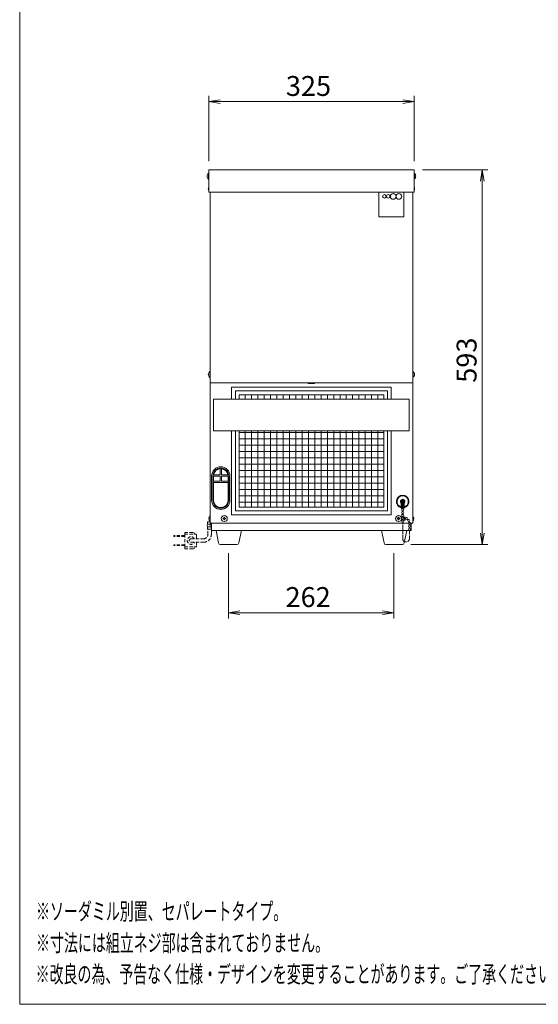
# Model space of a CAD drawing. Units: millimetres. Extents: x 414 to 7739, y -527 to 7171.
# Drawn here: x 4172 to 4993, y -527 to 1032 of the extents above; entities that cross this region are included whole.
import ezdxf

# ---------------------------------------------------------------- set-up
doc = ezdxf.new("R2010")
doc.units = ezdxf.units.MM
doc.linetypes.add('AM_ISO09W050', pattern=[22.5, 12, -1.5, 3, -1.5, 3, -1.5])
doc.linetypes.add('DASHED2', pattern=[9.525, 6.35, -3.175])
doc.layers.get('0').update_dxf_attribs({"lineweight": 18})
for name, color, linetype, lineweight in [('ACｺｰﾄﾞ', 252, 'DASHED2', 18), ('AM_5', 51, 'Continuous', 18), ('仮想線', 44, 'AM_ISO09W050', 13), ('図面枠', 111, 'Continuous', 15), ('弱線', 133, 'Continuous', 13)]:
    doc.layers.add(name, color=color, linetype=linetype, lineweight=lineweight)
doc.styles.get("Standard").update_dxf_attribs({"font": 'simplex.shx', "bigfont": 'bigfont.shx'})

# ---------------------------------------------------------------- blocks, each defined once
blk = doc.blocks.new('A$C61E23D07')
at = {"color": 0, "linetype": 'ByBlock', "lineweight": -2}
for p, q in [((2, -88.69), (0, -89.02)), ((2, -89.36), (0, -89.02)), ((0, -89.02), (2, -89.02)), ((34.11, -88.69), (36.11, -89.02)), ((34.11, -89.36), (36.11, -89.02)), ((36.11, -89.02), (34.11, -89.02)), ((47.78, -103.02), (48.11, -101.02)), ((48.44, -103.02), (48.11, -101.02)), ((48.11, -101.02), (48.11, -103.02)), ((47.78, -164.91), (48.11, -166.91)), ((48.44, -164.91), (48.11, -166.91)), ((48.11, -166.91), (48.11, -164.91)), ((5.44, -178.58), (3.44, -178.91)), ((5.44, -179.25), (3.44, -178.91)), ((3.44, -178.91), (5.44, -178.91)), ((30.56, -178.58), (32.56, -178.91)), ((30.56, -179.25), (32.56, -178.91)), ((32.56, -178.91), (30.56, -178.91))]:
    blk.add_line(p, q, dxfattribs=at)
at = {"layer": 'AM_5', "color": 4, "lineweight": 9}
for p, q in [((0, -99.52), (0, -88.02)), ((36.11, -99.52), (36.11, -88.02)), ((2, -89.02), (34.11, -89.02)), ((37.61, -101.02), (49.11, -101.02)), ((48.11, -103.02), (48.11, -164.91)), ((35.56, -166.91), (49.11, -166.91)), ((3.44, -168.41), (3.44, -179.91)), ((32.56, -168.41), (32.56, -179.91)), ((5.44, -178.91), (30.56, -178.91))]:
    blk.add_line(p, q, dxfattribs=at)
at = {"layer": '図面枠'}
for p, q in [((-33.28, -247.78), (-33.28, 37.3)), ((164.92, -247.78), (-33.28, -247.78))]:
    blk.add_line(p, q, dxfattribs=at)
at = {"layer": 'AM_5'}
for s, p in [('325', (13.56, -88.02)), ('262', (13.5, -177.91))]:
    blk.add_text(s, height=3.5, dxfattribs=at).set_placement(p)
blk.add_text('593', height=3.5, rotation=90, dxfattribs=at).set_placement((47.11, -138.47))
at = {"layer": '図面枠', "width": 0.6}
for s, p in [('%%U※ソーダミル別置、セパレートタイプ。', (-30.4, -232.93)), ('%%U※寸法には組立ネジ部は含まれておりません。', (-30.4, -238.48)), ('%%U※改良の為、予告なく仕様・デザインを変更することがあります。ご了承ください。', (-30.48, -243.98))]:
    blk.add_text(s, height=3, dxfattribs=at).set_placement(p)

msp = doc.modelspace()

# ---------------------------------------------------------------- hatches: boundary and pattern name
at = {"layer": '弱線', "ltscale": 3}
h = msp.add_hatch(dxfattribs=at)
h.set_pattern_fill('_USER', color=256, scale=10, angle=90, style=0, double=1, pattern_type=0)
h.set_pattern_definition([(90, (3399.036, -81.735), (-10, 6e-16), []), (180, (3399.036, -81.735), (-1e-15, -10), [])])
edge = h.paths.add_edge_path(flags=0)
edge.add_line((4519.3, 381.1), (4748.3, 381.1))
edge.add_line((4748.3, 260.1), (4748.3, 381.1))
edge.add_line((4519.3, 260.1), (4748.3, 260.1))
edge.add_line((4519.3, 381.1), (4519.3, 260.1))
edge = h.paths.add_edge_path(flags=0)
edge.add_line((4748.3, 431.1), (4519.3, 431.1))
edge.add_line((4519.3, 438.1), (4519.3, 431.1))
edge.add_line((4748.3, 438.1), (4519.3, 438.1))
edge.add_line((4748.3, 431.1), (4748.3, 438.1))
edge = h.paths.add_edge_path(flags=0)
edge.add_line((4748.3, 431.1), (4519.3, 431.1))
edge.add_line((4748.3, 381.1), (4748.3, 431.1))
edge.add_line((4519.3, 381.1), (4748.3, 381.1))
edge.add_line((4519.3, 431.1), (4519.3, 381.1))
edge = h.paths.add_edge_path(flags=0)
edge.add_line((4748.3, 431.1), (4519.3, 431.1))
edge.add_line((4748.3, 381.1), (4748.3, 431.1))
edge.add_line((4519.3, 381.1), (4748.3, 381.1))
edge.add_line((4519.3, 431.1), (4519.3, 381.1))

# ---------------------------------------------------------------- linework, layer by layer
at = {"ltscale": 3}
for p, q in [((4473.3, 758.6), (4473.3, 457.1)), ((4794.3, 457.1), (4794.3, 758.6)), ((4473.3, 457.1), (4473.3, 235.1)), ((4473.3, 457.1), (4794.3, 457.1)), ((4473.3, 457.1), (4794.3, 457.1)), ((4794.3, 457.1), (4794.3, 235.1)), ((4776, 258.6), (4776, 266.4)), ((4777.7, 258.6), (4777.7, 266.5)), ((4778.9, 258.6), (4778.9, 266.5)), ((4780.5, 258.6), (4780.5, 266.4)), ((4776, 259.1), (4780.5, 259.1)), ((4776, 258.6), (4780.5, 258.6)), ((4778, 257.7), (4778, 258.6)), ((4778, 253.2), (4778, 254.6)), ((4778, 248.7), (4778, 250.1)), ((4778.6, 257.7), (4778.6, 258.6)), ((4778.6, 253.2), (4778.6, 254.6)), ((4778.6, 248.7), (4778.6, 250.1)), ((4473.3, 235.1), (4794.3, 235.1)), ((4475.8, 235.1), (4475.8, 223.1)), ((4778, 244.3), (4775.9, 244.3)), ((4778, 239.8), (4775.9, 239.8)), ((4776.7, 242.7), (4776.4, 242.7)), ((4777.2, 241.5), (4776.4, 241.5)), ((4778, 244.2), (4778, 245.6)), ((4778, 239.7), (4778, 241.1)), ((4778.6, 244.2), (4778.6, 245.6)), ((4782.3, 244.3), (4778.6, 244.3)), ((4778.6, 239.7), (4778.6, 241.1)), ((4782.3, 239.8), (4778.6, 239.8)), ((4782.3, 241.5), (4779.3, 241.5)), ((4782.3, 242.7), (4779.9, 242.7)), ((4781.8, 239.8), (4781.8, 244.3)), ((4782.3, 239.8), (4782.3, 244.3)), ((4783.1, 242.4), (4782.3, 242.4)), ((4783.1, 241.8), (4782.3, 241.8)), ((4786.5, 239.8), (4785.6, 240.8)), ((4787, 240.2), (4786, 241.2)), ((4788.3, 236), (4788, 237.3)), ((4788.9, 236.1), (4788.5, 237.5)), ((4791.8, 235.1), (4791.8, 223.1)), ((4475.8, 223.1), (4482.8, 223.1)), ((4522.8, 223.1), (4744.8, 223.1)), ((4784.8, 223.1), (4791.8, 223.1)), ((4788.7, 231.6), (4788.7, 233)), ((4788.7, 227.1), (4788.7, 228.5)), ((4789.3, 231.6), (4789.3, 233)), ((4789.3, 227.1), (4789.3, 228.5))]:
    msp.add_line(p, q, dxfattribs=at)
for points in [[(4471.3, 788.8), (4471.3, 779.4), (4470.8, 779.4, -0.205718), (4468.5, 783.7), (4468.8, 783.7), (4468.8, 784.5), (4468.5, 784.5, -0.205718), (4470.8, 788.8)], [(4796.3, 788.8), (4796.3, 779.4), (4796.8, 779.4, 0.205718), (4799, 783.7), (4798.8, 783.7), (4798.8, 784.5), (4799, 784.5, 0.205718), (4796.8, 788.8)], [(4473.3, 474.8), (4473.3, 465.4), (4472.8, 465.4, -0.205718), (4470.5, 469.7), (4470.8, 469.7), (4470.8, 470.5), (4470.5, 470.5, -0.205718), (4472.8, 474.8)], [(4794.3, 474.8), (4794.3, 465.4), (4794.8, 465.4, 0.205718), (4797, 469.7), (4796.8, 469.7), (4796.8, 470.5), (4797, 470.5, 0.205718), (4794.8, 474.8)], [(4473.8, 228.6, -0.2), (4473.8, 233.6, -0.133333), (4475.3, 233.6), (4475.3, 228.6, -0.133333)], [(4489.7, 201.1, -0.373238), (4486.8, 203.7), (4482.8, 223.1), (4522.8, 223.1), (4518.8, 203.7, -0.373238), (4515.8, 201.1)], [(4751.7, 201.1, -0.373238), (4748.8, 203.7), (4744.8, 223.1), (4784.8, 223.1), (4780.8, 203.7, -0.373238), (4777.8, 201.1)]]:
    msp.add_lwpolyline(points, format="xyb", close=True, dxfattribs=at)
msp.add_lwpolyline([(4471.3, 758.6), (4796.3, 758.6), (4796.3, 794.1), (4471.3, 794.1)], close=True)
for points in [[(4471.3, 761.1, -0.108773), (4470.5, 763.7), (4470.8, 763.7), (4470.8, 764.5), (4470.5, 764.5, -0.108773), (4471.3, 767, -0.108773)], [(4796.3, 761.1, 0.108773), (4797.1, 763.7), (4796.8, 763.7), (4796.8, 764.5), (4797.1, 764.5, 0.108773), (4796.3, 767, 0.108773)], [(4473.3, 237.8, -0.177435), (4471.5, 241.7), (4471.8, 241.7), (4471.8, 242.5), (4471.5, 242.5, -0.177435), (4473.3, 246.3, -0.177435)], [(4473.3, 237.8, -0.177435), (4471.5, 241.7), (4471.8, 241.7), (4471.8, 242.5), (4471.5, 242.5, -0.177435), (4473.3, 246.3, -0.177435)], [(4794.3, 237.8, 0.177435), (4796, 241.7), (4795.8, 241.7), (4795.8, 242.5), (4796, 242.5, 0.177435), (4794.3, 246.3, 0.177435)]]:
    msp.add_lwpolyline(points, format="xyb", dxfattribs=at)
for points in [[(4628.8, 457.1), (4628.8, 456.1), (4638.8, 456.1), (4638.8, 457.1)], [(4760.3, 431.1), (4760.3, 450.1), (4507.3, 450.1), (4507.3, 431.1)], [(4748.3, 431.1), (4748.3, 438.1), (4519.3, 438.1), (4519.3, 431.1)], [(4507.3, 381.1), (4507.3, 248.1), (4760.3, 248.1), (4760.3, 381.1)], [(4519.3, 381.1), (4519.3, 260.1), (4748.3, 260.1), (4748.3, 381.1)], [(4473.3, 237.1), (4469.3, 237.1), (4469.3, 233.1)], [(4475.3, 235.1), (4475.3, 225.1), (4475.8, 225.1), (4475.8, 235.1)], [(4469.3, 229.1), (4469.3, 225.1), (4475.3, 225.1)]]:
    msp.add_lwpolyline(points, dxfattribs=at)
msp.add_lwpolyline([(4478.8, 381.1), (4788.8, 381.1), (4788.8, 431.1), (4478.8, 431.1)], close=True, dxfattribs=at)
msp.add_lwpolyline([(4490.3, 256.6), (4490.3, 256.6, 0.414214), (4504.8, 271.1), (4504.8, 309.6, 0.414214), (4490.3, 324.1), (4490.3, 324.1, 0.414214), (4475.8, 309.6), (4475.8, 271.1, 0.414214)], format="xyb", close=True)
for centre, radius in [((4778.3, 269.1), 2.6), ((4778.3, 256.2), 1.6), ((4778.3, 251.7), 1.6), ((4495.8, 242.1), 4.7), ((4771.8, 242.1), 4.7), ((4778.3, 247.2), 1.6), ((4778.3, 242.7), 1.6), ((4778.3, 238.2), 1.6), ((4784.7, 242.1), 1.6), ((4787.9, 238.9), 1.6), ((4789, 234.5), 1.6), ((4789, 230), 1.6), ((4789, 225.5), 1.6)]:
    msp.add_circle(centre, radius, dxfattribs=at)
for centre, radius, start, end in [((4778.3, 269.1), 10, 283.0029, 256.9971), ((4778.3, 269.1), 3.5, 310.0052, 229.9948), ((4473, 231.1), 4.25, 151.9275, 208.0725)]:
    msp.add_arc(centre, radius, start, end, dxfattribs=at)
at = {"layer": 'ACｺｰﾄﾞ', "ltscale": 0.8}
for p, q in [((4433.1, 220.3), (4433.1, 217.3)), ((4433.1, 220.3), (4446.9, 220.3)), ((4447.9, 219.3), (4447.9, 217.3)), ((4469.8, 216.9), (4469.8, 225.1)), ((4475.3, 216.9), (4475.3, 225.1)), ((4416, 213.8), (4416, 215.3)), ((4433.1, 215.3), (4416, 215.3)), ((4433.1, 213.8), (4416, 213.8)), ((4433.1, 217.3), (4433.1, 197.3)), ((4433.1, 217.3), (4450.9, 217.3)), ((4443.1, 210.1), (4463, 210.1)), ((4443.1, 204.6), (4463, 204.6)), ((4451.9, 216.3), (4451.9, 210.1)), ((4451.9, 204.6), (4451.9, 198.3)), ((4416, 200.8), (4416, 199.3)), ((4433.1, 200.8), (4416, 200.8)), ((4433.1, 199.3), (4416, 199.3)), ((4433.1, 194.3), (4433.1, 197.3)), ((4433.1, 197.3), (4450.9, 197.3)), ((4433.1, 194.3), (4446.9, 194.3)), ((4447.9, 195.3), (4447.9, 197.3))]:
    msp.add_line(p, q, dxfattribs=at)
for centre, radius, start, end in [((4446.9, 219.3), 1, 0, 90), ((4443.1, 207.3), 6, 27.2796, 332.7204), ((4443.1, 207.3), 2.75, 90, 270), ((4450.9, 216.3), 1, 0, 90), ((4463, 216.9), 6.8, 270, 0), ((4463, 216.9), 12.3, 270, 0), ((4446.9, 195.3), 1, 270, 0), ((4450.9, 198.3), 1, 270, 0)]:
    msp.add_arc(centre, radius, start, end, dxfattribs=at)
at = {"layer": '仮想線', "ltscale": 0.5}
msp.add_lwpolyline([(4789, 223.9), (4789, 210.4, -1.008589), (4778.3, 210.6), (4778.3, 236.6)], format="xyb", dxfattribs=at)
at = {"layer": '弱線', "ltscale": 3}
for p, q in [((4776.5, 268.7), (4776.5, 269.4)), ((4776.5, 269.4), (4776.9, 269.4)), ((4776.9, 268.7), (4776.5, 268.7)), ((4777.9, 270.4), (4777.9, 270.8)), ((4777.9, 270.8), (4778.6, 270.8)), ((4777.9, 267.3), (4777.9, 267.7)), ((4778.6, 267.3), (4777.9, 267.3)), ((4778.6, 270.8), (4778.6, 270.4)), ((4778.6, 267.7), (4778.6, 267.3)), ((4779.6, 269.4), (4780, 269.4)), ((4780, 268.7), (4779.6, 268.7)), ((4780, 269.4), (4780, 268.7))]:
    msp.add_line(p, q, dxfattribs=at)
for points in [[(4470.8, 788.8), (4470.8, 779.4)], [(4796.8, 788.8), (4796.8, 779.4)], [(4472.8, 474.8), (4472.8, 465.4)], [(4794.8, 474.8), (4794.8, 465.4)], [(4754.3, 431.1), (4754.3, 444.1), (4513.3, 444.1), (4513.3, 431.1)], [(4513.3, 381.1), (4513.3, 254.1), (4754.3, 254.1), (4754.3, 381.1)], [(4473.6, 233.1), (4469.3, 233.1)], [(4469.3, 229.1), (4473.6, 229.1)]]:
    msp.add_lwpolyline(points, dxfattribs=at)
at = {"layer": '弱線'}
msp.add_lwpolyline([(4740.3, 758.6), (4740.3, 720.6, 0.414214), (4741.3, 719.6), (4779.3, 719.6, 0.414214), (4780.3, 720.6), (4780.3, 758.6)], format="xyb", dxfattribs=at)
for points in [[(4490.3, 258.6, 0.414214), (4502.8, 271.1), (4502.8, 309.6, 0.414214), (4490.3, 322.1, 0.414214), (4477.8, 309.6), (4477.8, 271.1, 0.414214)], [(4489.3, 321), (4489.3, 311.3), (4478.9, 311.3, -0.34559)], [(4491.3, 321), (4491.3, 311.3), (4501.6, 311.3, 0.34559)], [(4478.8, 299.3), (4501.8, 299.3), (4501.8, 271.3, -1.021645), (4478.8, 271.3)]]:
    msp.add_lwpolyline(points, format="xyb", close=True, dxfattribs=at)
for points in [[(4478.8, 309.3), (4489.3, 309.3), (4489.3, 301.3), (4478.8, 301.3)], [(4491.3, 309.3), (4501.8, 309.3), (4501.8, 301.3), (4491.3, 301.3)]]:
    msp.add_lwpolyline(points, close=True, dxfattribs=at)
at = {"layer": '弱線', "ltscale": 3}
for points in [[(4495.4, 240.7), (4495.4, 240.1), (4496.2, 240.1), (4496.2, 240.7, -0.414214), (4497.2, 241.7), (4497.8, 241.7), (4497.8, 242.5), (4497.2, 242.5, -0.414214), (4496.2, 243.5), (4496.2, 244.1), (4495.4, 244.1), (4495.4, 243.5, -0.414214), (4494.4, 242.5), (4493.8, 242.5), (4493.8, 241.7), (4494.4, 241.7, -0.414214)], [(4771.4, 240.7), (4771.4, 240.1), (4772.2, 240.1), (4772.2, 240.7, -0.414214), (4773.2, 241.7), (4773.8, 241.7), (4773.8, 242.5), (4773.2, 242.5, -0.414214), (4772.2, 243.5), (4772.2, 244.1), (4771.4, 244.1), (4771.4, 243.5, -0.414214), (4770.4, 242.5), (4769.8, 242.5), (4769.8, 241.7), (4770.4, 241.7, -0.414214)]]:
    msp.add_lwpolyline(points, format="xyb", close=True, dxfattribs=at)
at = {"layer": '弱線'}
for centre, radius in [((4749.3, 752.1), 2.75), ((4755.3, 752.1), 2.75), ((4763.3, 752.1), 4.5), ((4772.3, 752.1), 4.5)]:
    msp.add_circle(centre, radius, dxfattribs=at)
at = {"layer": '弱線', "ltscale": 3}
for centre, radius, start, end in [((4778.3, 269.1), 9, 284.4775, 255.5225), ((4776.9, 270.4), 1, 270, 0), ((4776.9, 267.7), 1, 0, 90), ((4779.6, 270.4), 1, 180, 270), ((4779.6, 267.7), 1, 90, 180)]:
    msp.add_arc(centre, radius, start, end, dxfattribs=at)

# ---------------------------------------------------------------- block references
at = {"xscale": 9, "yscale": 9, "zscale": 9}
msp.add_blockref('A$C61E23D07', (4471.3, 1703.3), dxfattribs=at)

doc.saveas('drawing.dxf')
